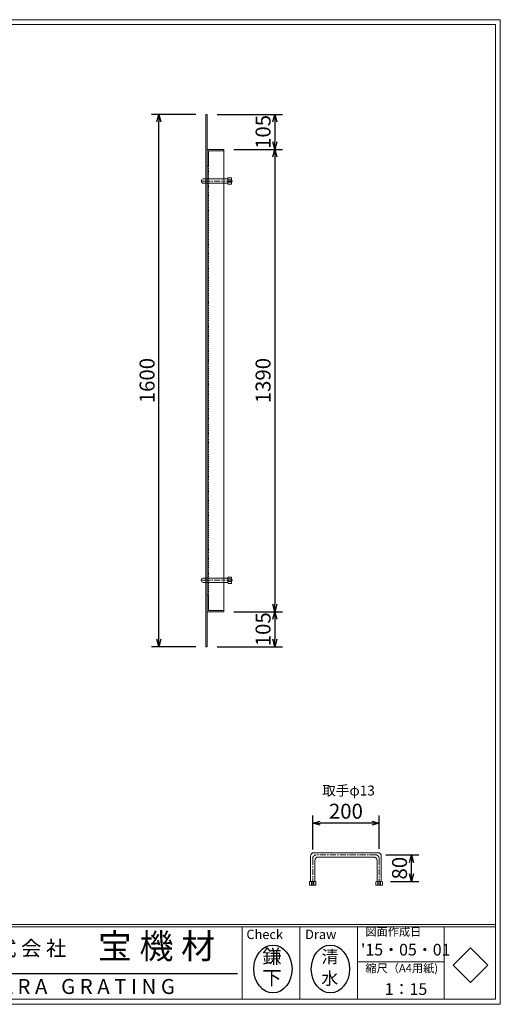
# Model space of a CAD drawing. Units: millimetres. Extents: x -717 to 3467, y -820 to 2140.
# Drawn here: x 2021 to 3467, y -820 to 2140 of the extents above; entities that cross this region are included whole.
import ezdxf

# ---------------------------------------------------------------- set-up
doc = ezdxf.new("R2010")
doc.units = ezdxf.units.MM
for name, pattern in [('CENTER', [10, 6.25, -1.25, 1.25, -1.25]), ('HIDDEN', [1.875, 1.25, -0.625]), ('PHANTOM', [12.5, 6.25, -1.25, 1.25, -1.25, 1.25, -1.25])]:
    doc.linetypes.add(name, pattern=pattern)
for name, color, linetype, lineweight in [('取手付', 190, 'Continuous', 13), ('受け枠', 3, 'Continuous', 9), ('寸法線', 2, 'Continuous', 9), ('本体', 7, 'Continuous', 13), ('枠寸法', 31, 'Continuous', 9)]:
    doc.layers.add(name, color=color, linetype=linetype, lineweight=lineweight)
doc.layers.add('外枠', color=7, linetype='Continuous')
doc.dimstyles.new('ISO-25', dxfattribs={"dimscale": 15, "dimtxt": 3, "dimasz": 1.5, "dimexe": 1.5, "dimexo": 2, "dimgap": 0.5, "dimtad": 1, "dimdsep": 46, "dimtxsty": 'Standard', "dimblk": 'OPEN30', "dimcen": 2.5, "dimadec": 0, "dimazin": 0, "dimtfac": 1, "dimtmove": 0, "dimatfit": 0, "dimldrblk": 'OPEN30', "dimfxl": 0, "dimarcsym": 0})

# ---------------------------------------------------------------- blocks, each defined once
blk = doc.blocks.new('_Open30')
at = {"color": 0, "linetype": 'ByBlock', "lineweight": -2}
for p, q in [((-1, 0.27), (0, 0)), ((0, 0), (-1, -0.27)), ((0, 0), (-1, 0))]:
    blk.add_line(p, q, dxfattribs=at)
blk = doc.blocks.new('*D19')
at = {"layer": 'Defpoints', "color": 0, "ltscale": 3}
for p in [(2585.5, 1854.7), (2635.5, 1749.7), (2789.4, 1749.7)]:
    blk.add_point(p, dxfattribs=at)
at = {"layer": '枠寸法', "color": 0, "lineweight": -2, "ltscale": 3}
for p, q in [((2615.5, 1854.7), (2811.9, 1854.7)), ((2789.4, 1832.2), (2789.4, 1772.2)), ((2665.5, 1749.7), (2811.9, 1749.7))]:
    blk.add_line(p, q, dxfattribs=at)
at = {"layer": '枠寸法', "color": 0, "lineweight": -2, "ltscale": 3, "xscale": 22.5, "yscale": 22.5, "zscale": 22.5}
for p, rotation in [((2789.4, 1854.7), 90), ((2789.4, 1749.7), 270)]:
    blk.add_blockref('_Open30', p, dxfattribs=dict(at, rotation=rotation))
at = {"layer": '枠寸法', "color": 0, "ltscale": 3, "insert": (2759.4, 1802.2), "char_height": 45, "attachment_point": 5, "rotation": 90}
blk.add_mtext('105', dxfattribs=at)
blk = doc.blocks.new('*D20')
at = {"layer": 'Defpoints', "color": 0, "ltscale": 3}
for p in [(2635.5, 1749.7), (2635.5, 359.7), (2789.4, 359.7)]:
    blk.add_point(p, dxfattribs=at)
at = {"layer": '枠寸法', "color": 0, "lineweight": -2, "ltscale": 3}
for p, q in [((2665.5, 1749.7), (2811.9, 1749.7)), ((2789.4, 1727.2), (2789.4, 382.2)), ((2665.5, 359.7), (2811.9, 359.7))]:
    blk.add_line(p, q, dxfattribs=at)
at = {"layer": '枠寸法', "color": 0, "lineweight": -2, "ltscale": 3, "xscale": 22.5, "yscale": 22.5, "zscale": 22.5}
for p, rotation in [((2789.4, 1749.7), 90), ((2789.4, 359.7), 270)]:
    blk.add_blockref('_Open30', p, dxfattribs=dict(at, rotation=rotation))
at = {"layer": '枠寸法', "color": 0, "ltscale": 3, "insert": (2759.4, 1054.7), "char_height": 45, "attachment_point": 5, "rotation": 90}
blk.add_mtext('1390', dxfattribs=at)
blk = doc.blocks.new('*D21')
at = {"layer": 'Defpoints', "color": 0, "ltscale": 3}
for p in [(2635.5, 359.7), (2585.5, 254.7), (2789.4, 254.7)]:
    blk.add_point(p, dxfattribs=at)
at = {"layer": '枠寸法', "color": 0, "lineweight": -2, "ltscale": 3}
for p, q in [((2665.5, 359.7), (2811.9, 359.7)), ((2789.4, 337.2), (2789.4, 277.2)), ((2615.5, 254.7), (2811.9, 254.7))]:
    blk.add_line(p, q, dxfattribs=at)
at = {"layer": '枠寸法', "color": 0, "lineweight": -2, "ltscale": 3, "xscale": 22.5, "yscale": 22.5, "zscale": 22.5}
for p, rotation in [((2789.4, 359.7), 90), ((2789.4, 254.7), 270)]:
    blk.add_blockref('_Open30', p, dxfattribs=dict(at, rotation=rotation))
at = {"layer": '枠寸法', "color": 0, "ltscale": 3, "insert": (2759.4, 307.2), "char_height": 45, "attachment_point": 5, "rotation": 90}
blk.add_mtext('105', dxfattribs=at)
blk = doc.blocks.new('*D22')
at = {"layer": 'Defpoints', "color": 0, "ltscale": 3}
for p in [(2440.4, 1854.7), (2581, 1854.7), (2581, 254.7)]:
    blk.add_point(p, dxfattribs=at)
at = {"layer": '寸法線', "color": 0, "lineweight": -2, "ltscale": 3}
for p, q in [((2551, 1854.7), (2417.9, 1854.7)), ((2440.4, 277.2), (2440.4, 1832.2)), ((2551, 254.7), (2417.9, 254.7))]:
    blk.add_line(p, q, dxfattribs=at)
at = {"layer": '寸法線', "color": 0, "lineweight": -2, "ltscale": 3, "xscale": 22.5, "yscale": 22.5, "zscale": 22.5}
for p, rotation in [((2440.4, 1854.7), 90), ((2440.4, 254.7), 270)]:
    blk.add_blockref('_Open30', p, dxfattribs=dict(at, rotation=rotation))
at = {"layer": '寸法線', "color": 0, "ltscale": 3, "insert": (2410.4, 1054.7), "char_height": 45, "attachment_point": 5, "rotation": 90}
blk.add_mtext('1600', dxfattribs=at)
blk = doc.blocks.new('清水')
at = {"layer": '外枠', "linetype": 'Continuous'}
blk.add_ellipse((62, -85), major_axis=(0, -48.1), ratio=0.8, dxfattribs=at)
at = {"layer": '外枠', "linetype": 'Continuous', "char_height": 25, "attachment_point": 1}
for s, insert, width in [('{\\fHG正楷書体-PRO|b0|i0|c128|p65;清}', (44, -47.7), 37.861), ('{\\fHG正楷書体-PRO|b0|i0|c128|p65;水}', (43.6, -91.3), 38.034)]:
    blk.add_mtext(s, dxfattribs=dict(at, insert=insert, width=width))
blk = doc.blocks.new('鎌下')
at = {"layer": '外枠', "linetype": 'Continuous'}
blk.add_ellipse((61.7, -84.6), major_axis=(0, -47.9), ratio=0.8, dxfattribs=at)
at = {"layer": '外枠', "linetype": 'Continuous', "char_height": 28.175, "width": 43.853, "attachment_point": 1}
for s, insert in [('{\\fHGSeikaishotaiPRO|b0|i0|c128|p65;鎌}', (40.6, -45.6)), ('{\\fHGSeikaishotaiPRO|b0|i0|c128|p65;下}', (40.6, -88.1))]:
    blk.add_mtext(s, dxfattribs=dict(at, insert=insert))
blk = doc.blocks.new('*D45')
at = {"layer": 'Defpoints', "color": 0, "ltscale": 3}
for p in [(2902.8, -275.6), (2902.8, -384.6), (3102.8, -382.5)]:
    blk.add_point(p, dxfattribs=at)
at = {"layer": '寸法線', "color": 0, "lineweight": -2, "ltscale": 3}
for p, q in [((2902.8, -354.6), (2902.8, -253.1)), ((3102.8, -352.5), (3102.8, -253.1)), ((3080.3, -275.6), (2925.3, -275.6))]:
    blk.add_line(p, q, dxfattribs=at)
at = {"layer": '寸法線', "color": 0, "lineweight": -2, "ltscale": 3, "xscale": 22.5, "yscale": 22.5, "zscale": 22.5, "rotation": 180}
blk.add_blockref('_Open30', (2902.8, -275.6), dxfattribs=at)
at = {"layer": '寸法線', "color": 0, "lineweight": -2, "ltscale": 3, "xscale": 22.5, "yscale": 22.5, "zscale": 22.5}
blk.add_blockref('_Open30', (3102.8, -275.6), dxfattribs=at)
at = {"layer": '寸法線', "color": 0, "ltscale": 3, "insert": (3002.8, -245.6), "char_height": 45, "attachment_point": 5}
blk.add_mtext('200', dxfattribs=at)
blk = doc.blocks.new('*D46')
at = {"layer": 'Defpoints', "color": 0, "ltscale": 3}
for p in [(3092.8, -371), (3200, -371), (3107.3, -451)]:
    blk.add_point(p, dxfattribs=at)
at = {"layer": '寸法線', "color": 0, "lineweight": -2, "ltscale": 3}
for p, q in [((3122.8, -371), (3222.5, -371)), ((3200, -428.5), (3200, -393.5)), ((3137.3, -451), (3222.5, -451))]:
    blk.add_line(p, q, dxfattribs=at)
at = {"layer": '寸法線', "color": 0, "lineweight": -2, "ltscale": 3, "xscale": 22.5, "yscale": 22.5, "zscale": 22.5}
for p, rotation in [((3200, -371), 90), ((3200, -451), 270)]:
    blk.add_blockref('_Open30', p, dxfattribs=dict(at, rotation=rotation))
at = {"layer": '寸法線', "color": 0, "ltscale": 3, "insert": (3170, -411), "char_height": 45, "attachment_point": 5, "rotation": 90}
blk.add_mtext('80', dxfattribs=at)

msp = doc.modelspace()

# ---------------------------------------------------------------- linework, layer by layer
at = {"layer": '取手付', "ltscale": 3}
for p, q in [((2573.75, 1661.197), (2647.75, 1661.197)), ((2647.75, 1663.097), (2648.95, 1664.297)), ((2647.75, 1646.297), (2647.75, 1663.097)), ((2648.55, 1654.697), (2647.75, 1658.297)), ((2648.95, 1664.297), (2658.548, 1664.297)), ((2658.548, 1645.097), (2658.548, 1664.297)), ((2567.75, 1654.197), (2567.75, 1655.197)), ((2573.75, 1648.197), (2647.75, 1648.197)), ((2648.55, 1654.697), (2647.75, 1651.097)), ((2647.75, 1646.297), (2648.95, 1645.097)), ((2658.548, 1645.097), (2648.95, 1645.097)), ((2567.75, 455.197), (2567.75, 454.197)), ((2573.75, 461.197), (2647.75, 461.197)), ((2573.75, 448.197), (2647.75, 448.197)), ((2647.75, 463.097), (2648.95, 464.297)), ((2647.75, 463.097), (2647.75, 446.297)), ((2648.55, 454.697), (2647.75, 458.297)), ((2648.55, 454.697), (2647.75, 451.097)), ((2647.75, 446.297), (2648.95, 445.097)), ((2658.548, 464.297), (2648.95, 464.297)), ((2648.95, 445.097), (2658.548, 445.097)), ((2658.548, 464.297), (2658.548, 445.097)), ((2896.344, -374.496), (2896.344, -450.998)), ((3099.344, -364.496), (2906.344, -364.496)), ((3086.344, -377.496), (2919.344, -377.496)), ((3109.344, -374.496), (3109.344, -450.998)), ((2909.344, -387.496), (2909.344, -450.998)), ((3096.344, -387.496), (3096.344, -450.998)), ((2894.444, -450.998), (2893.244, -452.198)), ((2893.244, -452.198), (2893.244, -461.796)), ((2912.444, -461.796), (2893.244, -461.796)), ((2911.244, -450.998), (2894.444, -450.998)), ((2902.844, -451.798), (2899.244, -450.998)), ((2899.244, -450.998), (2899.244, -461.796)), ((2902.844, -451.798), (2906.444, -450.998)), ((2906.444, -461.796), (2906.444, -450.998)), ((2911.244, -450.998), (2912.444, -452.198)), ((2912.444, -461.796), (2912.444, -452.198)), ((3094.444, -450.998), (3093.244, -452.198)), ((3093.244, -461.796), (3093.244, -452.198)), ((3093.244, -461.796), (3112.444, -461.796)), ((3094.444, -450.998), (3111.244, -450.998)), ((3099.244, -461.796), (3099.244, -450.998)), ((3102.844, -451.798), (3099.244, -450.998)), ((3102.844, -451.798), (3106.444, -450.998)), ((3106.444, -450.998), (3106.444, -461.796)), ((3111.244, -450.998), (3112.444, -452.198)), ((3112.444, -452.198), (3112.444, -461.796))]:
    msp.add_line(p, q, dxfattribs=at)
at = {"layer": '取手付', "linetype": 'HIDDEN', "ltscale": 3}
for p, q in [((2658.748, 1658.397), (2647.75, 1658.397)), ((2658.748, 1650.997), (2647.75, 1650.997)), ((2658.748, 458.397), (2647.75, 458.397)), ((2658.748, 450.997), (2647.75, 450.997)), ((3099.144, -461.996), (3099.144, -450.998)), ((3106.544, -461.996), (3106.544, -450.998))]:
    msp.add_line(p, q, dxfattribs=at)
at = {"layer": '取手付', "color": 1, "linetype": 'PHANTOM', "ltscale": 3}
for p, q in [((2662.478, 1654.697), (2567.75, 1654.697)), ((2662.478, 454.697), (2567.75, 454.697))]:
    msp.add_line(p, q, dxfattribs=at)
at = {"layer": '取手付', "color": 1, "linetype": 'CENTER', "ltscale": 3}
for p, q in [((2902.844, -382.496), (2902.844, -461.996)), ((3092.844, -370.996), (2912.844, -370.996)), ((3102.844, -461.996), (3102.844, -382.496))]:
    msp.add_line(p, q, dxfattribs=at)
at = {"layer": '取手付'}
for centre, start, end in [((2573.75, 1655.197), 90, 180), ((2573.75, 1654.197), 180, 270), ((2573.75, 455.197), 90, 180), ((2573.75, 454.197), 180, 270)]:
    msp.add_arc(centre, 6, start, end, dxfattribs=at)
at = {"layer": '取手付', "ltscale": 3}
for centre, start, end in [((2906.344, -374.496), 90, 180), ((2919.344, -387.496), 90, 180), ((3086.344, -387.496), 0, 90), ((3099.344, -374.496), 0, 90)]:
    msp.add_arc(centre, 10, start, end, dxfattribs=at)
at = {"layer": '取手付', "color": 1, "linetype": 'CENTER', "ltscale": 3}
for centre, start, end in [((2914.218, -382.289), 96.939331, 181.042495), ((3091.469, -382.289), 358.957505, 83.060669)]:
    msp.add_arc(centre, 11.376, start, end, dxfattribs=at)
at = {"layer": '受け枠', "ltscale": 3}
for p, q in [((2585.45, 1749.697), (2635.45, 1749.697)), ((2585.45, 1699.697), (2585.45, 1749.697)), ((2635.45, 1749.697), (2635.45, 1745.697)), ((2635.45, 1745.697), (2589.45, 1745.697)), ((2589.45, 1745.697), (2589.45, 1699.697)), ((2635.45, 363.697), (2635.45, 1745.697)), ((2589.45, 1699.697), (2585.45, 1699.697)), ((2585.45, 409.697), (2585.45, 359.697)), ((2589.45, 409.697), (2585.45, 409.697)), ((2589.45, 363.697), (2589.45, 409.697)), ((2585.45, 359.697), (2635.45, 359.697)), ((2635.45, 363.697), (2589.45, 363.697)), ((2635.45, 359.697), (2635.45, 363.697))]:
    msp.add_line(p, q, dxfattribs=at)
at = {"layer": '受け枠', "linetype": 'HIDDEN', "ltscale": 3}
msp.add_line((2589.45, 1699.697), (2589.45, 409.697), dxfattribs=at)
at = {"layer": '外枠', "lineweight": 9, "ltscale": 80}
for p, q in [((3467.357, 2139.673), (-716.909, 2139.673)), ((3467.357, -820.23), (3467.357, 2139.673)), ((-716.909, -820.23), (3467.357, -820.23))]:
    msp.add_line(p, q, dxfattribs=at)
at = {"layer": '外枠', "lineweight": 9, "ltscale": 100}
for p, q in [((-701.909, 2125.586), (3453.27, 2125.586)), ((3453.27, 2125.586), (3453.27, -805.23)), ((-701.909, -805.23), (3453.27, -805.23))]:
    msp.add_line(p, q, dxfattribs=at)
at = {"layer": '外枠', "linetype": 'Continuous', "lineweight": 9, "ltscale": 100}
for p, q in [((-701.909, -580.088), (3453.27, -580.088)), ((-701.909, -587.131), (3453.27, -587.131)), ((2690.687, -587.131), (2690.687, -805.23)), ((2864.169, -587.131), (2864.169, -805.23)), ((3037.651, -587.131), (3037.651, -805.23)), ((3298.084, -587.131), (3298.084, -805.23)), ((3377.55, -650.038), (3325.254, -702.334)), ((3429.847, -702.334), (3377.55, -650.038)), ((3298.084, -692.659), (3037.651, -692.659)), ((3325.254, -702.334), (3377.55, -754.631)), ((3377.55, -754.631), (3429.847, -702.334))]:
    msp.add_line(p, q, dxfattribs=at)
at = {"layer": '外枠', "ltscale": 3}
msp.add_line((1693.699, -727.724), (2676.351, -727.724), dxfattribs=at)
at = {"layer": '本体', "ltscale": 3}
for p, q in [((2580.95, 254.697), (2580.95, 1854.697)), ((2580.95, 1854.697), (2585.45, 1854.697)), ((2585.45, 1854.697), (2580.95, 1854.697)), ((2585.45, 254.697), (2585.45, 1854.697)), ((2580.95, 254.697), (2585.45, 254.697))]:
    msp.add_line(p, q, dxfattribs=at)

# ---------------------------------------------------------------- block references
at = {"layer": '寸法線', "ltscale": 3, "xscale": 1.5, "yscale": 1.5, "zscale": 1.5}
msp.add_blockref('鎌下', (2690.687, -587.131), dxfattribs=at)
at = {"layer": '本体', "ltscale": 3, "xscale": 1.495000000000346, "yscale": 1.495000000000346, "zscale": 1.495000000000346}
msp.add_blockref('清水', (2863.591, -587.131), dxfattribs=at)

# ---------------------------------------------------------------- texts
at = {"layer": '外枠', "linetype": 'Continuous', "lineweight": 9, "ltscale": 100, "attachment_point": 1}
for s, insert, char_height, width in [('図面作成日', (3061.438, -589.635), 24.6528, 411.20715), ('宝 機 材', (2256.461, -607.933), 75, 403.7067), ('Check', (2703.526, -595.961), 28.1746, 411.20714), ('Draw', (2880.143, -595.961), 28.1746, 411.20714), ('株 式 会 社', (1875.122, -629.479), 45, 424.24455), ("'15・05・01", (3048.069, -638.399), 35.2183, 411.2072), ('縮尺（A4用紙)', (3061.438, -699.443), 24.6528, 411.20715), ('T A K A R A   G R A T I N G', (1808.524, -744.158), 45.00036, 809.22414), ('1：15', (3119.472, -756.868), 35.2183, 411.2071)]:
    msp.add_mtext(s, dxfattribs=dict(at, insert=insert, char_height=char_height, width=width))
at = {"layer": '本体', "ltscale": 3, "insert": (2931.466, -162.587), "char_height": 30, "width": 284.1619, "attachment_point": 1}
msp.add_mtext('取手φ13', dxfattribs=at)

# ---------------------------------------------------------------- dimensions: what is measured, and where the dimension line sits
at = {"layer": '寸法線', "ltscale": 3}
for base, p1, p2, angle, picture, middle in [((2440.35, 1854.697), (2580.95, 254.697), (2580.95, 1854.697), 90, '*D22', (2440.35, 1054.697)), ((2902.844, -275.617), (3102.844, -382.478), (2902.844, -384.626), 180, '*D45', (3002.844, -275.617)), ((3199.959, -370.996), (3107.344, -450.998), (3092.844, -370.996), 90, '*D46', (3199.959, -410.997))]:
    dim = msp.add_linear_dim(base=base, p1=p1, p2=p2, angle=angle, dimstyle='ISO-25', dxfattribs=at)
    dim.commit()
    dim.dimension.update_dxf_attribs({"geometry": picture, "text_midpoint": middle, "dimtype": 160})
at = {"layer": '枠寸法', "ltscale": 3}
for base, p1, p2, picture, middle in [((2789.35, 1749.697), (2585.45, 1854.697), (2635.45, 1749.697), '*D19', (2759.35, 1802.197)), ((2789.35, 359.697), (2635.45, 1749.697), (2635.45, 359.697), '*D20', (2759.35, 1054.697)), ((2789.35, 254.697), (2635.45, 359.697), (2585.45, 254.697), '*D21', (2759.35, 307.197))]:
    dim = msp.add_linear_dim(base=base, p1=p1, p2=p2, angle=90, dimstyle='ISO-25', dxfattribs=at)
    dim.commit()
    dim.dimension.update_dxf_attribs({"geometry": picture, "text_midpoint": middle})

doc.saveas('drawing.dxf')
